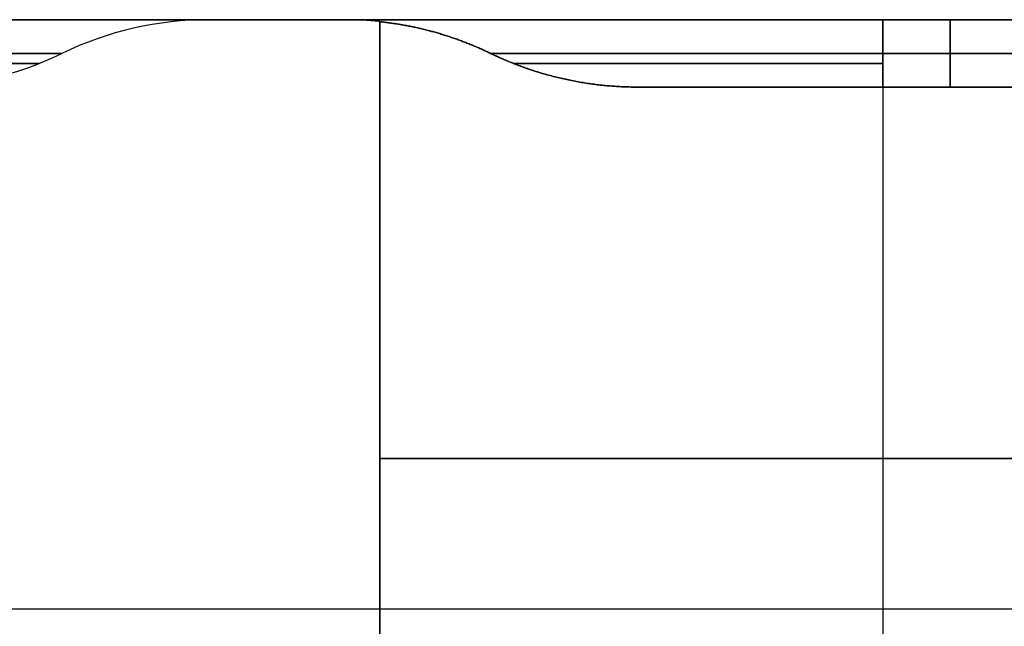
# Model space of a CAD drawing. Units: millimetres. Extents: x -722 to -502, y 171 to 189.
# Drawn here: x -636 to -621, y 180 to 189 of the extents above; entities that cross this region are included whole.
import ezdxf

# ---------------------------------------------------------------- set-up
doc = ezdxf.new("R2010")
doc.units = ezdxf.units.MM
doc.header["$MEASUREMENT"] = 0
doc.layers.add('Cross', color=7, linetype='Continuous', true_color=0x000000)

msp = doc.modelspace()

# ---------------------------------------------------------------- linework, layer by layer
at = {"layer": 'Cross', "color": 254, "true_color": 0xbfbfff}
for p, q in [((-633.199, 189.465, 220), (-631.199, 189.465, 220)), ((-630.663, 189.436, 399.536), (-630.663, 189.436, 392.464)), ((-630.663, 189.436, 311.536), (-630.663, 189.436, 304.464)), ((-630.663, 189.436, 223.536), (-630.663, 189.436, 216.464)), ((-630.663, 189.436, 135.536), (-630.663, 189.436, 128.464)), ((-630.663, 189.436, 47.536), (-630.663, 189.436, 40.464)), ((-630.663, 189.436, 220), (-630.663, 173.965, 220)), ((-630.663, 173.965, 44), (-630.663, 189.436, 44)), ((-630.663, 173.965, 132), (-630.663, 189.436, 132)), ((-630.663, 189.436, 396), (-630.663, 173.965, 396)), ((-630.663, 173.965, 308), (-630.663, 189.436, 308)), ((-635.378, 188.965, 20), (-635.378, 188.965, 420)), ((-629.019, 188.965, 38.821), (-629.019, 188.965, 20)), ((-629.019, 188.965, 126.821), (-629.019, 188.965, 49.179)), ((-629.019, 188.965, 302.821), (-629.019, 188.965, 225.179)), ((-629.019, 188.965, 390.821), (-629.019, 188.965, 313.179)), ((-629.019, 188.965, 214.821), (-629.019, 188.965, 137.179)), ((-629.019, 188.965, 420), (-629.019, 188.965, 401.179)), ((-623.199, 188.965, 14.179), (-621.199, 188.965, 14.179)), ((-621.199, 188.965, 425.821), (-623.199, 188.965, 425.821)), ((-626.84, 188.465, 20), (-626.84, 188.465, 36.641)), ((-626.84, 188.465, 51.359), (-626.84, 188.465, 124.641)), ((-626.84, 188.465, 227.359), (-626.84, 188.465, 300.641)), ((-626.84, 188.465, 315.359), (-626.84, 188.465, 388.641)), ((-626.84, 188.465, 139.359), (-626.84, 188.465, 212.641)), ((-626.84, 188.465, 403.359), (-626.84, 188.465, 420)), ((-626.84, 188.465, 26.5), (-617.558, 188.465, 26.5)), ((-626.84, 188.465, 88), (-617.558, 188.465, 88)), ((-626.84, 188.465, 264), (-617.558, 188.465, 264)), ((-626.84, 188.465, 352), (-617.558, 188.465, 352)), ((-626.84, 188.465, 176), (-617.558, 188.465, 176)), ((-626.84, 188.465, 413.5), (-617.558, 188.465, 413.5)), ((-623.199, 188.465, 423.641), (-621.199, 188.465, 423.641)), ((-623.199, 188.465, 209), (-623.199, 176.465, 209)), ((-623.199, 188.465, 231), (-623.199, 176.465, 231)), ((-623.199, 188.465, 33), (-623.199, 176.465, 33)), ((-623.199, 188.465, 55), (-623.199, 171.465, 55)), ((-623.199, 188.465, 121), (-623.199, 176.465, 121)), ((-623.199, 188.465, 143), (-623.199, 176.465, 143)), ((-623.199, 188.465, 385), (-623.199, 176.465, 385)), ((-623.199, 188.465, 407), (-623.199, 176.465, 407)), ((-623.199, 188.465, 297), (-623.199, 176.465, 297)), ((-623.199, 188.465, 319), (-623.199, 176.465, 319)), ((-622.199, 188.465, 32), (-622.199, 188.465, 16.359)), ((-622.199, 188.465, 120), (-622.199, 188.465, 56)), ((-622.199, 188.465, 296), (-622.199, 188.465, 232)), ((-622.199, 188.465, 384), (-622.199, 188.465, 320)), ((-622.199, 188.465, 208), (-622.199, 188.465, 144)), ((-622.199, 188.465, 423.641), (-622.199, 188.465, 408)), ((-630.663, 182.951, 216.464), (-615.734, 182.951, 201.536)), ((-630.663, 182.951, 40.464), (-615.734, 182.951, 25.536)), ((-615.734, 182.951, 150.464), (-630.663, 182.951, 135.536)), ((-630.663, 182.951, 304.464), (-615.734, 182.951, 289.536)), ((-502.699, 180.715, 440), (-721.699, 180.715, 440)), ((-502.699, 180.715, 0), (-721.699, 180.715, 0)), ((-630.663, 180.473, 223.536), (-630.663, 180.473, 216.464)), ((-630.663, 180.473, 47.536), (-630.663, 180.473, 40.464)), ((-630.663, 180.473, 135.536), (-630.663, 180.473, 128.464)), ((-630.663, 180.473, 399.536), (-630.663, 180.473, 392.464)), ((-630.663, 180.473, 311.536), (-630.663, 180.473, 304.464))]:
    msp.add_line(p, q, dxfattribs=at)
at = {"layer": 'Cross', "color": 254, "true_color": 0xbfbfff, "extrusion": (-3.75154e-16, 1, 3.60465e-16)}
msp.add_arc((641.199, 20, 189.465), 8, 180, 270, dxfattribs=at)
at = {"layer": 'Cross', "color": 254, "true_color": 0xbfbfff, "extrusion": (-3.75154e-16, 1, -3.60465e-16)}
msp.add_arc((641.199, 420, 189.465), 8, 90, 180, dxfattribs=at)
at = {"layer": 'Cross', "color": 254, "true_color": 0xbfbfff}
for centre, start, end in [((-633.199, 184.465, 20), 90, 115.8419), ((-633.199, 184.465, 420), 90, 115.8419), ((-633.199, 184.465, 220), 90, 115.8419), ((-631.199, 184.465, 20), 64.1581, 90), ((-631.199, 184.465, 420), 64.1581, 90), ((-631.199, 184.465, 220), 83.8514, 90), ((-637.558, 193.465, 420), 270, 295.8419), ((-637.558, 193.465, 20), 270, 295.8419), ((-637.558, 193.465, 220), 270, 295.8419), ((-626.84, 193.465, 20), 244.1581, 270), ((-626.84, 193.465, 420), 244.1581, 270), ((-626.84, 193.465, 29.41), 244.1581, 270), ((-626.84, 193.465, 88), 244.1581, 270), ((-626.84, 193.465, 264), 244.1581, 270), ((-626.84, 193.465, 352), 244.1581, 270), ((-626.84, 193.465, 176), 244.1581, 270), ((-626.84, 193.465, 410.59), 244.1581, 270)]:
    msp.add_arc(centre, 5, start, end, dxfattribs=at)
at = {"layer": 'Cross', "color": 254, "true_color": 0xbfbfff, "extrusion": (4.67003e-16, 1, 3.7067e-16)}
msp.add_arc((623.199, 20, 189.465), 8, 270, 0, dxfattribs=at)
at = {"layer": 'Cross', "color": 254, "true_color": 0xbfbfff, "extrusion": (4.67003e-16, 1, -3.7067e-16)}
msp.add_arc((623.199, 420, 189.465), 8, 0, 90, dxfattribs=at)
at = {"layer": 'Cross', "color": 254, "true_color": 0xbfbfff, "extrusion": (1, 2.06057e-14, 4.81612e-15)}
msp.add_arc((184.465, 12, -623.199), 5, 0, 25.8419, dxfattribs=at)
at = {"layer": 'Cross', "color": 254, "true_color": 0xbfbfff, "extrusion": (1, 1.26441e-13, -6.08767e-14)}
msp.add_arc((184.465, 428, -623.199), 5, 334.1581, 0, dxfattribs=at)
at = {"layer": 'Cross', "color": 254, "true_color": 0xbfbfff, "extrusion": (1, 0, 0)}
for centre, start, end in [((184.465, 12, -622.199), 0, 25.8419), ((184.465, 428, -622.199), 334.1581, 0), ((193.465, 423.641, -623.199), 154.1581, 180), ((193.465, 16.359, -622.199), 180, 205.8419), ((193.465, 423.641, -622.199), 154.1581, 180)]:
    msp.add_arc(centre, 5, start, end, dxfattribs=at)
at = {"layer": 'Cross', "color": 254, "true_color": 0xbfbfff, "extrusion": (-1.30467e-14, 1, -1.44964e-15)}
msp.add_arc((641.199, 20, 188.965), 5.821, 180, 270, dxfattribs=at)
at = {"layer": 'Cross', "color": 254, "true_color": 0xbfbfff, "extrusion": (-1.43056e-14, 1, 1.67853e-15)}
msp.add_arc((641.199, 420, 188.965), 5.821, 90, 180, dxfattribs=at)
at = {"layer": 'Cross', "color": 254, "true_color": 0xbfbfff, "extrusion": (1.14445e-14, 1, 9.91858e-16)}
msp.add_arc((623.199, 20, 188.965), 5.821, 270, 0, dxfattribs=at)
at = {"layer": 'Cross', "color": 254, "true_color": 0xbfbfff, "extrusion": (1.03764e-14, 1, -2.4415e-15)}
msp.add_arc((623.199, 420, 188.965), 5.821, 0, 90, dxfattribs=at)
at = {"layer": 'Cross', "color": 254, "true_color": 0xbfbfff, "extrusion": (1, 1.98952e-14, 4.66126e-15)}
msp.add_arc((193.465, 16.359, -623.199), 5, 180, 205.8419, dxfattribs=at)
at = {"layer": 'Cross', "color": 254, "true_color": 0xbfbfff, "extrusion": (0, 1, 0)}
for centre, start, end in [((641.199, 20, 188.817), 180, 270), ((641.199, 420, 188.817), 90, 180), ((623.199, 20, 188.817), 270, 0), ((623.199, 420, 188.817), 0, 90)]:
    msp.add_arc(centre, 5.484, start, end, dxfattribs=at)
at = {"layer": 'Cross', "color": 254, "true_color": 0xbfbfff, "extrusion": (-3.65897e-16, 1, -3.65897e-16)}
msp.add_arc((623.199, 20, 188.465), 3.641, 270, 0, dxfattribs=at)
at = {"layer": 'Cross', "color": 254, "true_color": 0xbfbfff, "extrusion": (-3.65897e-16, 1, 3.65897e-16)}
msp.add_arc((623.199, 420, 188.465), 3.641, 0, 90, dxfattribs=at)
at = {"layer": 'Cross', "color": 254, "true_color": 0xbfbfff}
for points in [[(-502.699, 189.465, 440), (-612.199, 189.465, 440), (-721.699, 189.465, 440)], [(-721.699, 189.465, 0), (-612.199, 189.465, 0), (-502.699, 189.465, 0)], [(-633.199, 189.465, 420), (-633.199, 189.465, 220), (-633.199, 189.465, 20)], [(-631.199, 189.465, 20), (-631.199, 189.465, 220), (-631.199, 189.465, 420)], [(-623.199, 189.465, 428), (-622.199, 189.465, 428), (-621.199, 189.465, 428)], [(-621.199, 189.465, 12), (-622.199, 189.465, 12), (-623.199, 189.465, 12)], [(-630.663, 171.51, 223.536), (-630.663, 180.473, 223.536), (-630.663, 189.436, 223.536)], [(-630.663, 189.436, 216.464), (-630.663, 182.951, 216.464), (-630.663, 176.465, 216.464)], [(-630.663, 189.436, 40.464), (-630.663, 182.951, 40.464), (-630.663, 176.465, 40.464)], [(-630.663, 189.436, 47.536), (-630.663, 180.473, 47.536), (-630.663, 171.51, 47.536)], [(-630.663, 176.465, 135.536), (-630.663, 182.951, 135.536), (-630.663, 189.436, 135.536)], [(-630.663, 189.436, 128.464), (-630.663, 180.473, 128.464), (-630.663, 171.51, 128.464)], [(-630.663, 189.436, 392.464), (-630.663, 182.951, 392.464), (-630.663, 176.465, 392.464)], [(-630.663, 189.436, 399.536), (-630.663, 180.473, 399.536), (-630.663, 171.51, 399.536)], [(-630.663, 171.51, 311.536), (-630.663, 180.473, 311.536), (-630.663, 189.436, 311.536)], [(-630.663, 189.436, 304.464), (-630.663, 182.951, 304.464), (-630.663, 176.465, 304.464)], [(-626.84, 188.465, 212.641), (-622.199, 188.465, 208), (-617.558, 188.465, 203.359)], [(-617.558, 188.465, 236.641), (-622.199, 188.465, 232), (-626.84, 188.465, 227.359)], [(-626.84, 188.465, 36.641), (-622.199, 188.465, 32), (-617.558, 188.465, 27.359)], [(-617.558, 188.465, 60.641), (-622.199, 188.465, 56), (-626.84, 188.465, 51.359)], [(-626.84, 188.465, 124.641), (-622.199, 188.465, 120), (-617.558, 188.465, 115.359)], [(-617.558, 188.465, 148.641), (-622.199, 188.465, 144), (-626.84, 188.465, 139.359)], [(-626.84, 188.465, 388.641), (-622.199, 188.465, 384), (-617.558, 188.465, 379.359)], [(-617.558, 188.465, 412.641), (-622.199, 188.465, 408), (-626.84, 188.465, 403.359)], [(-626.84, 188.465, 300.641), (-622.199, 188.465, 296), (-617.558, 188.465, 291.359)], [(-617.558, 188.465, 324.641), (-622.199, 188.465, 320), (-626.84, 188.465, 315.359)], [(-621.199, 188.465, 16.359), (-622.199, 188.465, 16.359), (-623.199, 188.465, 16.359)]]:
    msp.add_open_spline(points, degree=2, dxfattribs=at)
for points, weights in [([(-630.663, 189.436, 216.464), (-630.091, 189.375, 215.892), (-629.537, 189.216, 215.339), (-629.019, 188.965, 214.821)], [1, 0.99017925378, 0.99017925378, 1]), ([(-629.019, 188.965, 225.179), (-629.537, 189.216, 224.661), (-630.091, 189.375, 224.108), (-630.663, 189.436, 223.536)], [1, 0.99017925378, 0.99017925378, 1]), ([(-630.663, 189.436, 40.464), (-630.091, 189.375, 39.892), (-629.537, 189.216, 39.339), (-629.019, 188.965, 38.821)], [1, 0.99017925378, 0.99017925378, 1]), ([(-629.019, 188.965, 49.179), (-629.537, 189.216, 48.661), (-630.091, 189.375, 48.108), (-630.663, 189.436, 47.536)], [1, 0.99017925378, 0.99017925378, 1]), ([(-630.663, 189.436, 128.464), (-630.091, 189.375, 127.892), (-629.537, 189.216, 127.339), (-629.019, 188.965, 126.821)], [1, 0.99017925378, 0.99017925378, 1]), ([(-629.019, 188.965, 137.179), (-629.537, 189.216, 136.661), (-630.091, 189.375, 136.108), (-630.663, 189.436, 135.536)], [1, 0.99017925378, 0.99017925378, 1]), ([(-630.663, 189.436, 392.464), (-630.091, 189.375, 391.892), (-629.537, 189.216, 391.339), (-629.019, 188.965, 390.821)], [1, 0.99017925378, 0.99017925378, 1]), ([(-629.019, 188.965, 401.179), (-629.537, 189.216, 400.661), (-630.091, 189.375, 400.108), (-630.663, 189.436, 399.536)], [1, 0.99017925378, 0.99017925378, 1]), ([(-630.663, 189.436, 304.464), (-630.091, 189.375, 303.892), (-629.537, 189.216, 303.339), (-629.019, 188.965, 302.821)], [1, 0.99017925378, 0.99017925378, 1]), ([(-629.019, 188.965, 313.179), (-629.537, 189.216, 312.661), (-630.091, 189.375, 312.108), (-630.663, 189.436, 311.536)], [1, 0.99017925378, 0.99017925378, 1]), ([(-626.84, 188.465, 212.641), (-627.598, 188.465, 213.399), (-628.337, 188.635, 214.138), (-629.019, 188.965, 214.821)], [1, 0.983119622987, 0.983119622987, 1]), ([(-629.019, 188.965, 225.179), (-628.337, 188.635, 225.862), (-627.598, 188.465, 226.601), (-626.84, 188.465, 227.359)], [1, 0.983119622987, 0.983119622987, 1]), ([(-626.84, 188.465, 36.641), (-627.598, 188.465, 37.399), (-628.337, 188.635, 38.138), (-629.019, 188.965, 38.821)], [1, 0.983119622987, 0.983119622987, 1]), ([(-629.019, 188.965, 49.179), (-628.337, 188.635, 49.862), (-627.598, 188.465, 50.601), (-626.84, 188.465, 51.359)], [1, 0.983119622987, 0.983119622987, 1]), ([(-626.84, 188.465, 124.641), (-627.598, 188.465, 125.399), (-628.337, 188.635, 126.138), (-629.019, 188.965, 126.821)], [1, 0.983119622987, 0.983119622987, 1]), ([(-629.019, 188.965, 137.179), (-628.337, 188.635, 137.862), (-627.598, 188.465, 138.601), (-626.84, 188.465, 139.359)], [1, 0.983119622987, 0.983119622987, 1]), ([(-626.84, 188.465, 388.641), (-627.598, 188.465, 389.399), (-628.337, 188.635, 390.138), (-629.019, 188.965, 390.821)], [1, 0.983119622987, 0.983119622987, 1]), ([(-629.019, 188.965, 401.179), (-628.337, 188.635, 401.862), (-627.598, 188.465, 402.601), (-626.84, 188.465, 403.359)], [1, 0.983119622987, 0.983119622987, 1]), ([(-626.84, 188.465, 300.641), (-627.598, 188.465, 301.399), (-628.337, 188.635, 302.138), (-629.019, 188.965, 302.821)], [1, 0.983119622987, 0.983119622987, 1]), ([(-629.019, 188.965, 313.179), (-628.337, 188.635, 313.862), (-627.598, 188.465, 314.601), (-626.84, 188.465, 315.359)], [1, 0.983119622987, 0.983119622987, 1])]:
    msp.add_rational_spline(points, weights, degree=3, dxfattribs=at)

doc.saveas('drawing.dxf')
